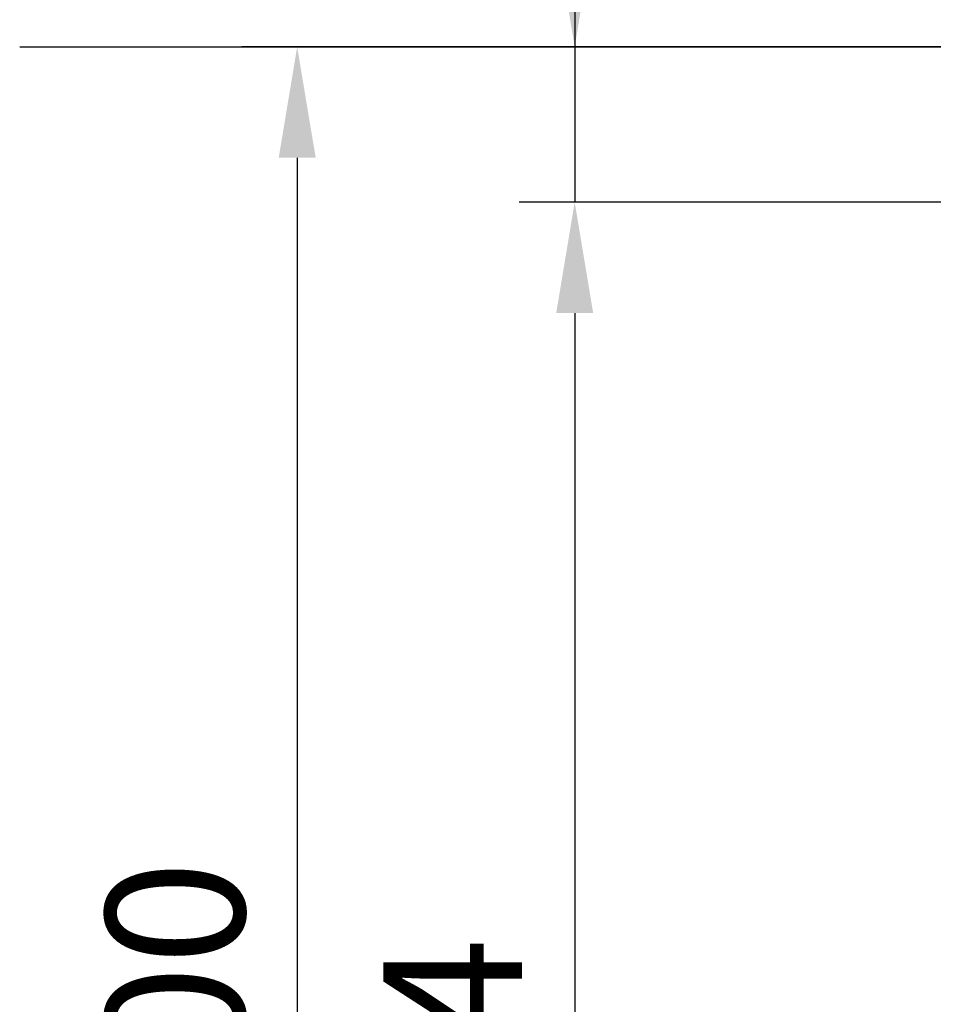
# Model space of a CAD drawing. Extents: x 0 to 4200, y 0 to 5940.
# Drawn here: x 2264 to 2594, y 3842 to 4197 of the extents above; entities that cross this region are included whole.
import ezdxf

# ---------------------------------------------------------------- set-up
doc = ezdxf.new("R2010")
doc.units = 0
doc.header["$LTSCALE"] = 0.4
doc.layers.get('DEFPOINTS').update_dxf_attribs({"linetype": 'CONTINUOUS'})
doc.layers.add('DIMS', color=1, linetype='CONTINUOUS')
doc.layers.add('GENKYO', color=3, linetype='CONTINUOUS')
doc.styles.add('DIMS', font='romans.shx', dxfattribs={"width": 0.75, "bigfont": 'bigfont.shx'})
doc.dimstyles.new('DIMS20', dxfattribs={"dimscale": 20, "dimtxt": 2.5, "dimasz": 2, "dimexe": 1, "dimexo": 1, "dimtad": 1, "dimtxsty": 'DIMS', "dimcen": 0, "dimclrt": 7, "dimazin": 3, "dimtfac": 1, "dimtix": 1, "dimtmove": 0, "dimatfit": 3})

# ---------------------------------------------------------------- blocks, each defined once
blk = doc.blocks.new('*D23')
at = {"layer": 'DEFPOINTS', "color": 0, "ltscale": 10}
for p in [(2664.3, 4187.5), (2464.4, 4131.5), (2670.21, 4131.5)]:
    blk.add_point(p, dxfattribs=at)
at = {"layer": 'DIMS', "color": 0, "ltscale": 10}
for p, q in [((2464.4, 4366.69), (2464.4, 4187.5)), ((2464.4, 4227.5), (2464.4, 4267.5)), ((2644.3, 4187.5), (2444.4, 4187.5)), ((2464.4, 4187.5), (2464.4, 4131.5)), ((2464.4, 4187.5), (2464.4, 4131.5)), ((2650.21, 4131.5), (2444.4, 4131.5)), ((2464.4, 4091.5), (2464.4, 4051.5))]:
    blk.add_line(p, q, dxfattribs=at)
for points in [[(2457.73, 4227.5), (2471.07, 4227.5), (2464.4, 4187.5)], [(2457.73, 4091.5), (2471.07, 4091.5), (2464.4, 4131.5)]]:
    blk.add_solid(points, dxfattribs=at)
at = {"layer": 'DIMS', "color": 7, "ltscale": 10, "insert": (2426.9, 4323.83), "char_height": 50, "attachment_point": 5, "rotation": 90, "style": 'DIMS'}
blk.add_mtext('56', dxfattribs=at)
blk = doc.blocks.new('*D24')
at = {"layer": 'DEFPOINTS', "color": 0, "ltscale": 10}
for p in [(2670.21, 4131.5), (2464.4, 3487.5), (2727.4, 3487.5)]:
    blk.add_point(p, dxfattribs=at)
at = {"layer": 'DIMS', "color": 0, "ltscale": 10}
for p, q in [((2650.21, 4131.5), (2444.4, 4131.5)), ((2464.4, 4091.5), (2464.4, 3527.5)), ((2707.4, 3487.5), (2444.4, 3487.5))]:
    blk.add_line(p, q, dxfattribs=at)
for points in [[(2457.73, 4091.5), (2471.07, 4091.5), (2464.4, 4131.5)], [(2457.73, 3527.5), (2471.07, 3527.5), (2464.4, 3487.5)]]:
    blk.add_solid(points, dxfattribs=at)
at = {"layer": 'DIMS', "color": 7, "ltscale": 10, "insert": (2426.9, 3809.5), "char_height": 50, "attachment_point": 5, "rotation": 90, "style": 'DIMS'}
blk.add_mtext('644', dxfattribs=at)
blk = doc.blocks.new('*D25')
at = {"layer": 'DEFPOINTS', "color": 0, "ltscale": 10}
for p in [(2664.3, 4187.5), (2364.4, 3487.5), (2727.4, 3487.5)]:
    blk.add_point(p, dxfattribs=at)
at = {"layer": 'DIMS', "color": 0, "ltscale": 10}
for p, q in [((2644.3, 4187.5), (2344.4, 4187.5)), ((2364.4, 4147.5), (2364.4, 3527.5)), ((2707.4, 3487.5), (2344.4, 3487.5))]:
    blk.add_line(p, q, dxfattribs=at)
for points in [[(2357.73, 4147.5), (2371.07, 4147.5), (2364.4, 4187.5)], [(2357.73, 3527.5), (2371.07, 3527.5), (2364.4, 3487.5)]]:
    blk.add_solid(points, dxfattribs=at)
at = {"layer": 'DIMS', "color": 7, "ltscale": 10, "insert": (2326.9, 3837.5), "char_height": 50, "attachment_point": 5, "rotation": 90, "style": 'DIMS'}
blk.add_mtext('700', dxfattribs=at)

msp = doc.modelspace()

# ---------------------------------------------------------------- linework, layer by layer
at = {"layer": 'GENKYO', "ltscale": 10}
msp.add_line((2264.4, 4187.5), (3496.028, 4187.5), dxfattribs=at)

# ---------------------------------------------------------------- dimensions: what is measured, and where the dimension line sits
at = {"layer": 'DIMS', "ltscale": 10}
dim = msp.add_linear_dim(base=(2464.4, 4131.5), p1=(2664.3, 4187.5), p2=(2670.209, 4131.5), angle=90, dimstyle='DIMS20', dxfattribs=at)
dim.commit()
dim.dimension.update_dxf_attribs({"geometry": '*D23', "text_midpoint": (2477.644, 4323.83), "dimtype": 160})
for base, p1, picture, middle in [((2364.4, 3487.5), (2664.3, 4187.5), '*D25', (2326.9, 3837.5)), ((2464.4, 3487.5), (2670.209, 4131.5), '*D24', (2426.9, 3809.5))]:
    dim = msp.add_linear_dim(base=base, p1=p1, p2=(2727.4, 3487.5), angle=90, dimstyle='DIMS20', dxfattribs=at)
    dim.commit()
    dim.dimension.update_dxf_attribs({"geometry": picture, "text_midpoint": middle})

doc.saveas('drawing.dxf')
